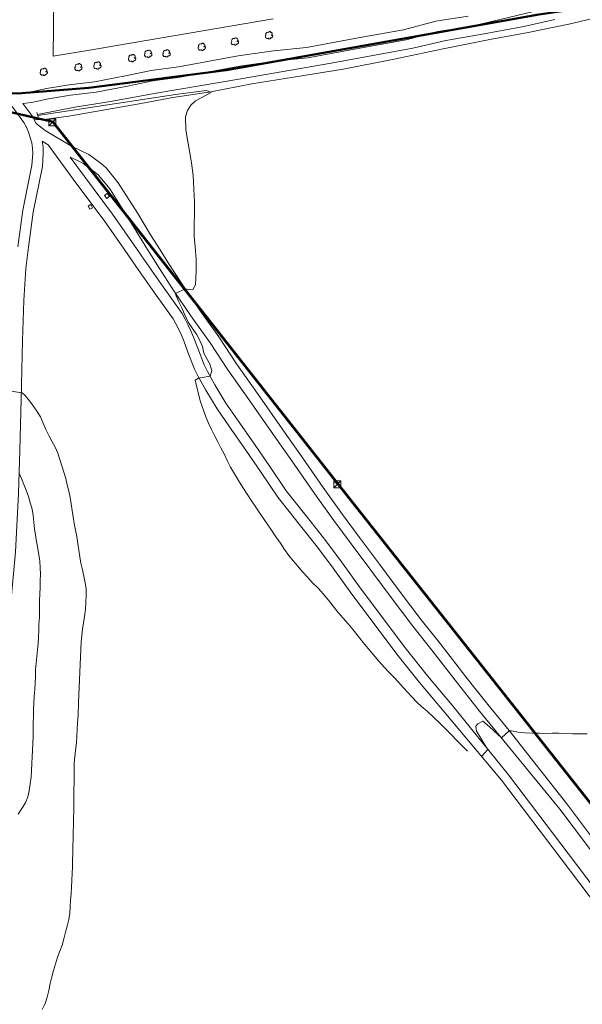
# Model space of a CAD drawing. Units: millimetres. Extents: x 304726 to 638717, y 4125039 to 8259276.
# Drawn here: x 308620 to 308781, y 4128611 to 4128893 of the extents above; entities that cross this region are included whole.
import ezdxf

# ---------------------------------------------------------------- set-up
doc = ezdxf.new("R2010")
doc.units = ezdxf.units.MM
doc.layers.get('0').update_dxf_attribs({"lineweight": 9})
for name, color, linetype, lineweight in [('02321112', 252, 'Continuous', 5), ('03316200', 250, 'Continuous', 5), ('04111000', 253, 'Continuous', 5), ('05334000', 253, 'Continuous', 5), ('05346001', 250, 'Continuous', 5), ('06321100', 251, 'Continuous', 5), ('06321101', 251, 'Continuous', 5), ('07322210', 250, 'Continuous', 5), ('08124000', 254, 'Continuous', 5), ('08311102', 254, 'Continuous', 5), ('14311000', 253, 'Continuous', 5), ('RED ELECTRICA_trenzado existente', 1, 'Continuous', 50)]:
    doc.layers.add(name, color=color, linetype=linetype, lineweight=lineweight)
doc.layers.add('No imprime', color=254, linetype='Continuous', lineweight=9, plot=False)

# ---------------------------------------------------------------- blocks, each defined once
blk = doc.blocks.new('A$C491C4D06')
at = {"layer": 'RED ELECTRICA_trenzado existente'}
for points in [[(-462.02, -1439.07), (-406.58, -1451.7), (-324.92, -1555.48)], [(-324.92, -1555.48), (-247.57, -1653.23), (-170, -1751.79), (-105.3, -1834.41), (-92.87, -1850.13), (-64.4, -1864.45), (2.77, -1940.02)]]:
    blk.add_lwpolyline(points, dxfattribs=at)
blk = doc.blocks.new('B26')
for points in [[(0.5, 0.5, 0), (-0.5, -0.5, 0)], [(-0.5, 0.5, 0), (0.5, -0.5, 0)], [(-0.5, 0.5, 0), (0.5, 0.5, 0), (0.5, -0.5, 0), (-0.5, -0.5, 0), (-0.5, 0.5, 0)]]:
    blk.add_polyline3d(points)
blk = doc.blocks.new('ARB')
at = {"layer": '04111000', "elevation": 131.34}
blk.add_lwpolyline([(-0.02, -0.43), (-0.08, -0.46), (-0.16, -0.48), (-0.3, -0.47), (-0.37, -0.44), (-0.46, -0.33), (-0.5, -0.26), (-0.5, -0.19), (-0.49, -0.05), (-0.45, 0.02), (-0.43, -0.04), (-0.46, 0.1), (-0.45, 0.17), (-0.42, 0.24), (-0.39, 0.3), (-0.35, 0.35), (-0.29, 0.39), (-0.15, 0.43), (-0.08, 0.44), (-0.03, 0.43), (-0.06, 0.37), (-0.05, 0.41), (-0.03, 0.45), (0, 0.47), (0.08, 0.51), (0.17, 0.51), (0.21, 0.5), (0.27, 0.45), (0.3, 0.41), (0.25, 0.41), (0.3, 0.4), (0.35, 0.39), (0.39, 0.37), (0.45, 0.28), (0.47, 0.18), (0.46, 0.13), (0.44, 0.07), (0.37, 0), (0.31, 0.07), (0.42, -0.04), (0.37, 0), (0.44, 0.07), (0.51, -0.02), (0.54, -0.07), (0.54, -0.13), (0.51, -0.25), (0.47, -0.3), (0.39, -0.36), (0.33, -0.38), (0.27, -0.39), (0.21, -0.38), (0.25, -0.38), (0.26, -0.35), (0.24, -0.44), (0.21, -0.48), (0.17, -0.5), (0.13, -0.53), (0.04, -0.54), (-0.04, -0.51), (-0.1, -0.45), (-0.13, -0.41), (-0.1, -0.46), (-0.02, -0.43)], dxfattribs=at)
blk = doc.blocks.new('BASE')
at = {"layer": '02321112'}
for points in [[(613.53, 489.95), (616.77, 489.48), (617.64, 488.7), (618.86, 487.22), (619.92, 485.75), (621.01, 484.23), (621.99, 482.59), (622.77, 480.8), (623.54, 479.02), (624.4, 477.3), (625.27, 475.61), (626.22, 473.91), (626.99, 472.21), (627.59, 470.42), (628.14, 468.6), (628.72, 466.73), (629.24, 464.98), (629.7, 463.1), (630.15, 461.27), (630.53, 459.47), (630.79, 457.68), (631.11, 455.74), (631.39, 453.96), (631.65, 452.04), (632.01, 450.12), (632.41, 448.27), (632.75, 446.33), (633.02, 444.35), (633.26, 442.44), (633.61, 440.64), (634.07, 438.73), (634.45, 436.97), (634.83, 435.07), (635.07, 433.17), (635.13, 431.32), (635.04, 429.41), (634.89, 427.48), (634.62, 425.36), (634.36, 423.56), (634.06, 421.76), (633.84, 419.92), (633.66, 418.11), (632.93, 400.74), (632.78, 397.07), (632.66, 394.86), (632.54, 393), (632.43, 391.07), (632.31, 389.18), (632.07, 386.97), (631.84, 385.16), (631.68, 383.31), (631.69, 381.49), (631.66, 379.68), (631.62, 377.67), (631.59, 375.69), (631.55, 373.64), (631.55, 371.62), (631.52, 369.65), (631.48, 367.55), (631.44, 365.62), (631.41, 363.57), (631.37, 361.55), (631.29, 359.5), (631.26, 357.56), (631.22, 355.47), (631.15, 353.62), (631.11, 351.72), (631.04, 349.79), (630.92, 347.82), (630.76, 345.84), (630.61, 344.03), (630.5, 342.18), (630.38, 340.29), (630.11, 338.48), (629.63, 336.64), (629.2, 334.87), (628.72, 332.95), (628.2, 331.14), (627.57, 329.42), (626.93, 327.7), (626.33, 325.81), (625.77, 323.89), (625.26, 322.05), (624.82, 320.16), (624.38, 318.15), (623.94, 316.23), (623.38, 314.38), (622.51, 312.67)], [(621.22, 569.05), (660.67, 575.02), (669.57, 576.21), (670.88, 575.63), (666.44, 573.26), (665.13, 571.94), (664.14, 570.4), (663.59, 568.59), (663.65, 564.89), (665.31, 555.45), (665.77, 551.81), (666.14, 544.14), (666.08, 534.44), (666.39, 530.28), (666.56, 528.75), (666.6, 528.03), (666.61, 526.18), (666.61, 524.25), (666.53, 522.34), (666.39, 520.5), (665.68, 519.11), (664.95, 519.06), (663.47, 519.31), (660.75, 517.97), (660.72, 517.89), (660.9, 517.32), (661.69, 515.6), (662.54, 513.91), (663.23, 512.23), (664.33, 509.75), (666.77, 506.17), (667.66, 504.47), (668.45, 502.8), (668.79, 500.91), (670.51, 497.68), (671.07, 495.87), (670.61, 494.25), (667.31, 493.75), (666.33, 493.16), (667.79, 487.2), (669.36, 482.58), (670.13, 480.79), (670.99, 479.01), (671.88, 477.22), (672.82, 475.43), (673.71, 473.76), (674.61, 472.01), (675.5, 470.14), (676.51, 468.19), (677.61, 466.27), (678.78, 464.36), (680.04, 462.4), (681.25, 460.44), (682.51, 458.57), (683.76, 456.73), (685.1, 454.73), (686.12, 453.22), (687.18, 451.67), (688.2, 450.16), (689.49, 448.24), (690.75, 446.37), (691.93, 444.61), (693.18, 442.9), (694.4, 441.34), (695.75, 439.79), (697.09, 438.19), (698.51, 436.64), (700.01, 435.04), (701.56, 433.48), (703.06, 431.84), (704.52, 430.08), (705.9, 428.32), (707.32, 426.56), (708.78, 424.92), (710.2, 423.29), (711.62, 421.53), (713.04, 419.73), (714.45, 417.93), (715.95, 416.17), (717.45, 414.37), (718.99, 412.57), (720.49, 410.89), (721.96, 409.33), (723.34, 407.9), (724.73, 406.5), (725.99, 405.03), (727.25, 403.59), (728.56, 402.2), (729.86, 400.85), (731.21, 399.61), (732.8, 398.21), (736.56, 394.68), (744.41, 386.74)], [(615.92, 466.5), (616.61, 464.97), (617.28, 463.26), (617.95, 461.57), (618.57, 459.76), (619.07, 457.99), (619.58, 456.17), (619.9, 454.31), (620.1, 452.45), (620.32, 450.55), (620.58, 448.74), (620.86, 446.86), (621.23, 444.9), (621.54, 443.1), (621.78, 441.28), (621.96, 439.36), (622.02, 437.51), (621.95, 435.63), (621.89, 433.66), (621.83, 431.83), (621.76, 429.84), (621.7, 427.84), (621.68, 425.1), (621.58, 423.19), (621.53, 421.36), (621.43, 419.48), (621.32, 417.65), (621.17, 415.84), (620.95, 413.91), (620.76, 411.98), (620.62, 410.09), (620.55, 408.26), (620.49, 406.34), (620.38, 404.45), (620.24, 402.56), (620.13, 400.57), (620.03, 398.67), (620, 396.76), (619.94, 394.89), (619.93, 392.95), (619.89, 390.98), (619.82, 388.96), (619.7, 386.95), (619.6, 385.1), (619.55, 383.19), (619.47, 381.23), (619.3, 379.32), (619.04, 377.39), (618.81, 375.44), (618.41, 373.68), (617.69, 371.96), (616.66, 370.32), (615.62, 368.73)], [(748.42, 385.28), (750.25, 387.22), (749.86, 387.77), (748.86, 389.36), (747.92, 390.99), (746.92, 392.49), (746.75, 393.95), (747.3, 394.58), (748.81, 395.32), (750.65, 393.77), (754.09, 390.63), (756.37, 392.6), (756.36, 392.57), (756.99, 392.56), (758.88, 392.25), (760.77, 391.99), (763.04, 391.91), (764.98, 391.88), (766.83, 391.84), (768.69, 391.97), (770.58, 391.89), (772.55, 391.82), (774.57, 391.78), (776.54, 391.75), (778.64, 391.71)]]:
    blk.add_lwpolyline(points, dxfattribs=at)
at = {"layer": '03316200'}
blk.add_lwpolyline([(621.17, 569.26), (631.83, 571.38), (642.09, 572.99), (655.12, 575.45), (679.39, 579.48), (705.35, 583.99), (728.71, 588.36), (738.19, 590.48), (748.07, 592.2), (760.51, 594.55), (769.43, 596.58)], dxfattribs=at)
at = {"layer": '05334000'}
for p, q in [((688.7, 596.7), (640.02, 588.4)), ((640.08, 588.41), (625.69, 586.05))]:
    blk.add_line(p, q, dxfattribs=at)
blk.add_lwpolyline([(626.15, 627.76), (625.69, 586.05)], dxfattribs=at)
at = {"layer": '05346001'}
blk.add_lwpolyline([(621, 569.9), (621.17, 569.26), (621.34, 568.63)], dxfattribs=at)
at = {"layer": '06321100'}
for points in [[(616.98, 572.42), (619.48, 572.75), (624.28, 573.76), (630.65, 574.86), (637.98, 575.71), (646.92, 577.41), (654.24, 578.99), (662.06, 580), (679.13, 583.18), (689.15, 584.58), (698.62, 585.52), (714.59, 588.55), (726.81, 590.67), (735.88, 593.07), (745.17, 594.57), (752.14, 596.11), (771.72, 600.86)], [(616.98, 572.42), (619.48, 572.75), (624.28, 573.76), (630.65, 574.86), (637.98, 575.71), (646.92, 577.41), (654.24, 578.99), (662.06, 580), (679.13, 583.18), (689.15, 584.58), (698.62, 585.52), (714.59, 588.55), (726.81, 590.67), (735.88, 593.07), (745.17, 594.57), (752.14, 596.11), (771.72, 600.86)], [(613.9, 571.56), (617.22, 567), (617.96, 565.65), (618.62, 564.25), (619.53, 561.18), (619.76, 559.69), (619.81, 558.13), (619.56, 554.75), (616.91, 541.84), (615.54, 531.37)], [(622.49, 561.68), (624.25, 560.59), (632.17, 549.74), (640.24, 538.95), (645.98, 530.72), (649.38, 525.81), (654.72, 518.19), (660.08, 510.68), (660.83, 509.29), (661.63, 507.61), (662.38, 506.04), (663.05, 504.39), (664.26, 501.19), (666.16, 496.26), (667.21, 494.2), (669.38, 490.26), (672.6, 484.89), (675.98, 480.06), (681.08, 472.78), (685.04, 466.94), (690.01, 459.61), (696.15, 451.86), (701.43, 445.24), (705.86, 439.26), (711.21, 431.79), (717.91, 422.86), (724.18, 414.57), (730.63, 406.5), (737.72, 398.07), (754.12, 378.48), (771.22, 355.91), (784.61, 338.22)], [(630.52, 557.09), (632.8, 556), (634.23, 555.25), (637.61, 552.8), (638.59, 551.91), (641.85, 547.95), (647.37, 539.29), (652.65, 530.58), (656.11, 525.18), (660.07, 518.99), (665.1, 511.53), (670.68, 503.84), (675.72, 496.1), (681.72, 487.58), (689.45, 476.51), (694.04, 470.02), (700.55, 460.61), (706.09, 452.85), (711, 446.24), (716.72, 438.62), (722.81, 430.47), (728.76, 422.58), (734.15, 415.75), (741.56, 406.27), (747.83, 398.27), (770.88, 370.18), (783.49, 353.38)]]:
    blk.add_lwpolyline(points, dxfattribs=at)
at = {"layer": '06321101'}
for points in [[(614.12, 575.09), (618.98, 575.72), (623.72, 576.71), (630.23, 577.84), (637.53, 578.68), (646.33, 580.36), (653.74, 581.95), (661.6, 582.97), (678.65, 586.15), (688.8, 587.56), (698.2, 588.5), (714.06, 591.51), (726.09, 593.59), (735.28, 596.02), (744.61, 597.52)], [(614.12, 575.09), (618.98, 575.72), (623.72, 576.71), (630.23, 577.84), (637.53, 578.68), (646.33, 580.36), (653.74, 581.95), (661.6, 582.97), (678.65, 586.15), (688.8, 587.56), (698.2, 588.5), (714.06, 591.51), (726.09, 593.59), (735.28, 596.02), (744.61, 597.52)], [(616.98, 572.42), (619.77, 568.61), (620.23, 567.75), (620.75, 566.76), (623.33, 564.75), (630.72, 560.34), (635.83, 557.8), (639.5, 555.15), (640.81, 553.96), (644.28, 549.73), (649.92, 540.88), (653.54, 534.77), (656.27, 530.5), (658.64, 526.8), (662.58, 520.64), (667.56, 513.26), (673.16, 505.55), (678.21, 497.79), (684.18, 489.31), (691.91, 478.24), (696.5, 471.74), (703.01, 462.34), (708.52, 454.62), (713.41, 448.04), (719.13, 440.42), (725.21, 432.28), (731.14, 424.42), (736.51, 417.61), (743.93, 408.12), (750.2, 400.13), (756.33, 392.66), (772.87, 371.71), (785.49, 354.89)], [(622.49, 561.68), (622.76, 559.97), (622.82, 558.1), (622.54, 554.35), (619.87, 541.31), (618.56, 531.3), (617.83, 525.12), (617.21, 515.95), (616.89, 504.46), (616.48, 487.71), (616.13, 472.97), (615.72, 460.66), (614.81, 443.87), (613.45, 428.23), (611.77, 412.75), (610.34, 400.5), (609.21, 389.49), (607.68, 379.34), (605.99, 368.31), (604.48, 357.36), (602.86, 342.5), (601.69, 332.56), (600.97, 320.59), (600, 306.76)], [(630.52, 557.09), (634.59, 551.53), (642.68, 540.71), (649.69, 530.64), (651.85, 527.53), (657.17, 519.93), (662.64, 512.27), (663.51, 510.65), (664.34, 508.91), (665.13, 507.26), (665.85, 505.49), (667.07, 502.27), (668.91, 497.49), (669.87, 495.61), (671.99, 491.76), (675.12, 486.53), (678.44, 481.79), (683.56, 474.49), (687.53, 468.63), (692.44, 461.39), (698.5, 453.73), (703.81, 447.07), (708.29, 441.03), (713.63, 433.57), (720.31, 424.67), (726.55, 416.42), (732.96, 408.41), (740.02, 400), (756.1, 380.02), (773.22, 357.42), (786.62, 339.71)]]:
    blk.add_lwpolyline(points, dxfattribs=at)
at = {"layer": '07322210'}
for points in [[(641.02, 545.24), (640.35, 546.05), (641.12, 546.68), (641.79, 545.87), (641.02, 545.24)], [(636.41, 543.47), (636.92, 542.53), (636.14, 542.11), (635.63, 543.05), (636.41, 543.47)]]:
    blk.add_lwpolyline(points, dxfattribs=at)
at = {"layer": '08311102'}
for points in [[(570.01, 579.66), (625.45, 567.03), (707.11, 463.25)], [(707.11, 463.25), (784.46, 365.5), (862.03, 266.94), (926.73, 184.32), (939.16, 168.6), (967.63, 154.28), (1034.8, 78.71)]]:
    blk.add_lwpolyline(points, dxfattribs=at)
at = {"layer": '14311000'}
blk.add_lwpolyline([(620.23, 567.75), (623.71, 567.95), (630.09, 568.83), (650.29, 572.36), (659.91, 574.13), (670.83, 575.82), (682.54, 578.07), (696.91, 580.41), (708.73, 582.31), (722.89, 585.1), (737.4, 588.12), (750.76, 590.77), (761.76, 592.8), (773.42, 595.15), (791.57, 599.51)], dxfattribs=at)
at = {"layer": '04111000', "xscale": 2, "yscale": 2, "zscale": 2}
for p in [(687.47, 592.03), (677.7, 590.26), (652.86, 586.74), (658.11, 586.85), (668.22, 588.72), (638.28, 583.38), (648.23, 585.49), (622.92, 581.56), (632.87, 582.86)]:
    blk.add_blockref('ARB', p, dxfattribs=at)
at = {"layer": '08124000', "xscale": 2, "yscale": 2, "zscale": 2}
for p in [(625.45, 567.03), (707.11, 463.25)]:
    blk.add_blockref('B26', p, dxfattribs=at)

msp = doc.modelspace()

# ---------------------------------------------------------------- linework, layer by layer
at = {"layer": 'No imprime', "lineweight": 50, "ltscale": 0.5}
msp.add_lwpolyline([(308995.45, 4128943.52), (308980.04, 4128940.02), (308961.18, 4128933.35), (308947.93, 4128928.02), (308937.91, 4128925.44), (308928.66, 4128923.34), (308899.44, 4128918.01), (308886.83, 4128915.43), (308866.46, 4128912.2), (308817.01, 4128902.03), (308768.84, 4128894.93), (308679.29, 4128878.95), (308639.86, 4128873.94), (308619.49, 4128872.33), (308589.75, 4128872.97), (308589.75, 4128872.97), (308589.75, 4128872.97), (308589.75, 4128872.97), (308508.04, 4128873.45), (308357.33, 4128870.7), (308350.16, 4128871.95), (308298.26, 4128877.7), (308286.22, 4128877.93), (307120.45, 4128996.73)], dxfattribs=at)

# ---------------------------------------------------------------- block references
for name, p in [('BASE', (308004.03, 4128296.99)), ('A$C491C4D06', (309036.24, 4130315.87))]:
    msp.add_blockref(name, p)

doc.saveas('drawing.dxf')
